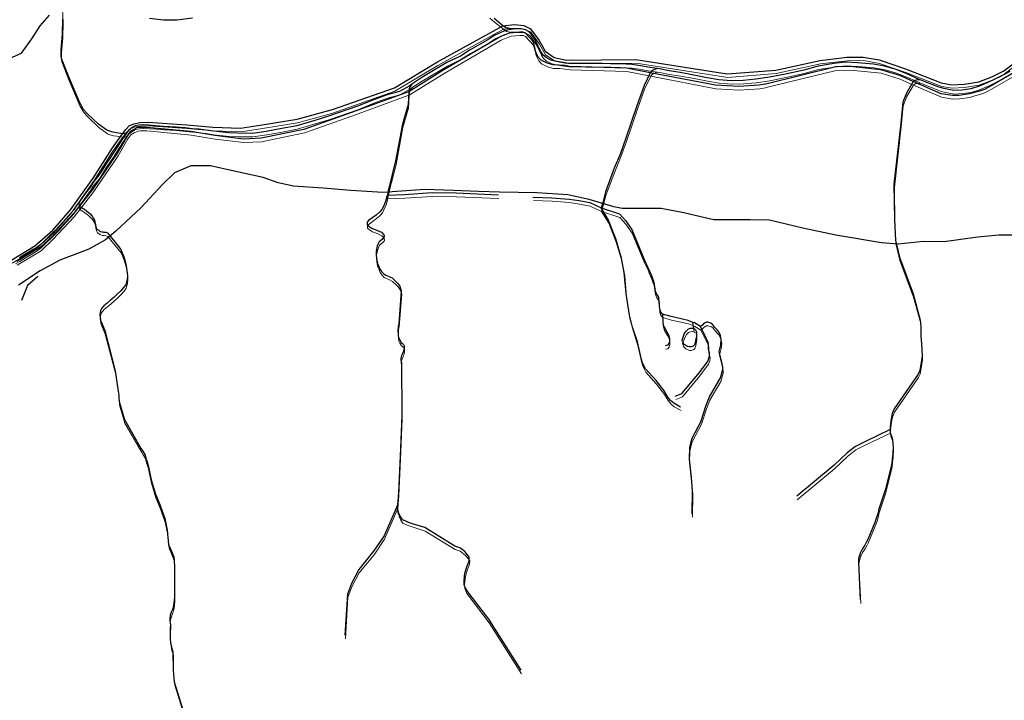
# Model space of a CAD drawing. Units: millimetres. Extents: x 602831 to 628587, y 7012564 to 7026344.
# Drawn here: x 605803 to 606816, y 7019093 to 7019793 of the extents above; entities that cross this region are included whole.
import ezdxf

# ---------------------------------------------------------------- set-up
doc = ezdxf.new("R2010")
doc.units = ezdxf.units.MM
doc.layers.add('CURSO DAGUA', color=4, linetype='Continuous')
doc.layers.add('LAGOA', color=4, linetype='Continuous')
for name, color, linetype, lineweight in [('HID_Massa_Dagua_A', 7, 'Continuous', 0), ('HID_Trecho_Drenagem_L', 5, 'Continuous', 0), ('HID_Trecho_Massa_Dagua_A', 7, 'Continuous', 0)]:
    doc.layers.add(name, color=color, linetype=linetype, lineweight=lineweight)

msp = doc.modelspace()

# ---------------------------------------------------------------- linework, layer by layer
at = {"color": 7}
for points in [[(605786.9121, 7019751.12628), (605804.9175, 7019758.91668), (605815.64571, 7019773.49383), (605824.26348, 7019787.0172), (605833.58467, 7019797.90612)], [(605936.71737, 7019795.00549), (605950.87997, 7019793.04075), (605964.74887, 7019793.04075), (605980.69804, 7019795.11821)], [(606857.95798, 7019571.78428), (606810.43597, 7019571.78428), (606788.27483, 7019569.51167), (606754.0793, 7019564.94334), (606732.68653, 7019565.24422), (606706.92464, 7019562.38573), (606689.44888, 7019563.73975), (606642.59532, 7019571.71338), (606608.60151, 7019578.93679), (606574.44965, 7019587.19817), (606554.49759, 7019587.59185), (606517.17341, 7019587.59185), (606505.09183, 7019590.15304), (606486.17815, 7019594.73181), (606462.87055, 7019599.31052), (606443.5749, 7019599.31052), (606422.75082, 7019599.31052), (606414.23817, 7019601.0148), (606389.04016, 7019608.49567), (606367.07721, 7019613.2562), (606335.19995, 7019615.3156), (606296.7945, 7019615.93373), (606274.88018, 7019616.73114), (606249.45529, 7019617.65629), (606219.84929, 7019618.73357), (606176.67864, 7019615.45586), (606143.81288, 7019617.7992), (606115.28384, 7019619.93594), (606084.8843, 7019622.21277), (606068.92457, 7019625.55203), (606053.57278, 7019631.01634), (606023.58981, 7019637.53642), (605999.41204, 7019642.94188), (605979.08338, 7019642.94188), (605962.24313, 7019635.7346), (605949.57436, 7019623.57493), (605928.17937, 7019600.28463), (605902.04365, 7019575.68495), (605891.35374, 7019566.85871), (605874.13134, 7019557.381), (605844.18094, 7019545.93619), (605824.01013, 7019534.94922), (605801.70001, 7019520.45244)], [(605821.87604, 7019529.19217), (605810.93845, 7019520.06512), (605804.7954, 7019504.65395)]]:
    msp.add_lwpolyline(points, dxfattribs=at)
at = {"layer": 'CURSO DAGUA'}
msp.add_line((606496.5961, 7019475.6951), (606495.6371, 7019482.0741), dxfattribs=at)
for points in [[(605913.72828, 7019677.71772), (605912.5335, 7019676.7797), (605910.8059, 7019676.2667), (605908.8631, 7019676.0651), (605902.6221, 7019677.1251), (605899.2611, 7019677.6401), (605895.2951, 7019678.5851), (605892.8171, 7019679.5671), (605884.1041, 7019686.0531), (605872.6081, 7019696.9351), (605868.7881, 7019701.0841), (605864.9071, 7019707.7601), (605853.3091, 7019735.1571), (605846.0961, 7019753.5081), (605845.7251, 7019756.5491), (605845.5771, 7019759.5961), (605845.5741, 7019762.7951), (605846.9861, 7019778.3041), (605847.3491, 7019794.0851)], [(606310.609, 7019783.511), (606307.2188, 7019784.1704), (606303.5008, 7019784.9136), (606300.167, 7019787.101), (606290.988, 7019794.457)], [(605795.0281, 7019546.516), (605818.6801, 7019560.709), (605837.0241, 7019576.928), (605855.4381, 7019597.824), (605878.7201, 7019630.379), (605898.3811, 7019661.604), (605908.8631, 7019676.065), (605912.0951, 7019680.524), (605915.7651, 7019684.337), (605920.4271, 7019686.385), (605927.0111, 7019687.457), (605934.7431, 7019687.899), (605974.9451, 7019685.181), (606001.7901, 7019682.652), (606030.3641, 7019681.733), (606052.3221, 7019685.169), (606088.3411, 7019690.916), (606124.8091, 7019700.808), (606188.5101, 7019723.269), (606232.6981, 7019749.957), (606300.1671, 7019787.101), (606312.1261, 7019788.259), (606321.7261, 7019787.342), (606328.4531, 7019784.072), (606337.2851, 7019771.789), (606343.5751, 7019760.846), (606352.9911, 7019754.301), (606365.4161, 7019751.869), (606436.8581, 7019752.221), (606530.9751, 7019737.5), (606580.9641, 7019741.591), (606626.4201, 7019751.485), (606654.1021, 7019754.663), (606670.5991, 7019754.853), (606687.2281, 7019752.027), (606714.3551, 7019742.699), (606751.1431, 7019728.244), (606761.9831, 7019726.402), (606774.5041, 7019727.04), (606789.6091, 7019729.58), (606803.0381, 7019734.587), (606815.5151, 7019740.8), (606838.7131, 7019758.254)], [(606821.6866, 7019740.1418), (606811.3385, 7019734.6873), (606800.5264, 7019729.3989), (606790.0978, 7019724.8003), (606781.3561, 7019722.1178), (606772.4611, 7019720.9681), (606763.8728, 7019720.4316), (606753.5975, 7019722.501), (606748.9671, 7019723.9365), (606739.0473, 7019727.8594), (606729.4067, 7019731.6213), (606727.8519, 7019732.228), (606715.1228, 7019737.823), (606703.6697, 7019742.3604), (606692.8575, 7019745.4261), (606681.2787, 7019747.5721), (606664.9951, 7019748.9588), (606652.266, 7019749.4953), (606640.5338, 7019748.269), (606624.5074, 7019745.5865), (606609.5856, 7019741.59), (606590.8754, 7019737.3746), (606574.3889, 7019734.1557), (606560.2358, 7019731.9993), (606547.2, 7019730.9263), (606535.3144, 7019730.4664), (606522.3554, 7019731.5395), (606510.2397, 7019733.6855), (606496.5138, 7019736.4447), (606482.5983, 7019738.9303), (606471.0836, 7019740.6472), (606461.0882, 7019742.6537), (606458.8047, 7019743.00672), (606449.2135, 7019744.4896), (606439.9734, 7019746.1633), (606432.7832, 7019747.1511), (606420.7803, 7019747.8342), (606410.9131, 7019748.005), (606402.0911, 7019748.2615), (606392.6938, 7019748.1761), (606385.1185, 7019748.1764), (606375.7212, 7019748.3471), (606367.4772, 7019748.3898), (606362.2918, 7019749.2508), (606354.0478, 7019750.5316), (606349.4773, 7019751.7697), (606344.5964, 7019754.4239), (606341.5209, 7019756.943), (606339.2998, 7019760.6147), (606336.9077, 7019765.0976), (606334.8451, 7019769.8146), (606331.9405, 7019774.6391), (606329.2494, 7019778.4816), (606326.4729, 7019781.2994), (606323.2693, 7019783.0071), (606319.0405, 7019783.861), (606313.6584, 7019783.9037), (606310.609, 7019783.511), (606306.6959, 7019783.0071), (606301.224, 7019781.6837), (606291.8537, 7019777.3265), (606284.7202, 7019772.5448), (606266.5171, 7019762.3103), (606256.3951, 7019755.9774), (606242.5643, 7019749.1812), (606216.5783, 7019733.8574), (606206.5127, 7019727.0903), (606203.5975, 7019725.1305), (606193.8618, 7019719.6472), (606181.1128, 7019716.0947), (606166.9135, 7019710.9684), (606150.4557, 7019704.3267), (606120.7418, 7019694.0327), (606106.6019, 7019689.7851), (606087.9805, 7019684.3019), (606072.723, 7019681.2802), (606056.7287, 7019678.5), (606042.5116, 7019676.4148), (606027.29, 7019676.4919), (606018.0556, 7019676.8167), (606002.3625, 7019678.5384), (605994.6598, 7019679.7461), (605987.1989, 7019680.6518), (605980.806, 7019681.2272), (605973.3752, 7019682.0423), (605963.8903, 7019682.9482), (605951.1266, 7019683.5233), (605943.0313, 7019684.2781), (605936.008, 7019684.8528), (605930.3292, 7019685.0943), (605925.7076, 7019684.7923), (605921.6902, 7019684.0375), (605918.8508, 7019682.4374), (605915.1958, 7019679.7201), (605913.72828, 7019677.71772), (605912.9518, 7019676.6583), (605909.4477, 7019671.7673), (605902.5853, 7019661.0338), (605899.347, 7019656.0393), (605896.0244, 7019651.1785), (605891.5765, 7019644.5812), (605888.435, 7019639.5392), (605884.5686, 7019633.4404), (605878.322, 7019625.5954), (605875.9, 7019621.5875), (605872.1862, 7019616.4768), (605868.8134, 7019612.0774), (605864.118, 7019605.7067), (605861.193, 7019601.7379), (605858.6364, 7019597.7301), (605855.1329, 7019593.6858), (605850.827, 7019589.0324), (605847.0264, 7019584.8515), (605843.2049, 7019580.5208), (605840.1304, 7019577.3609), (605836.5781, 7019573.8103), (605828.1713, 7019565.6448), (605824.7266, 7019562.1749), (605820.6899, 7019559.1891), (605816.7534, 7019556.8682), (605808.3197, 7019551.7114), (605802.7169, 7019548.365)], [(606829.6171, 7019741.035), (606802.4031, 7019725.339), (606798.5671, 7019723.396), (606795.4741, 7019721.672), (606790.5051, 7019719.971), (606785.2531, 7019718.502), (606780.0601, 7019717.088), (606769.4601, 7019715.459), (606762.7481, 7019715.372), (606751.0541, 7019717.226), (606722.2781, 7019729.753), (606708.4031, 7019735.793), (606689.0281, 7019741.895), (606657.2181, 7019745.196), (606642.5381, 7019744.755), (606570.7081, 7019727.118), (606569.8521, 7019726.901), (606563.8681, 7019725.952), (606542.8051, 7019724.454), (606518.7631, 7019725.838), (606451.7701, 7019738.846), (606427.3011, 7019743.597), (606368.7971, 7019745.357), (606363.8031, 7019746.216), (606357.7791, 7019746.634), (606351.6961, 7019746.881), (606345.7461, 7019748.605), (606339.5271, 7019751.584), (606336.5521, 7019754.75), (606334.2211, 7019759.329), (606333.5071, 7019761.329), (606333.1881, 7019763.096), (606331.1241, 7019770.857), (606323.0371, 7019779.67), (606320.4861, 7019780.556), (606317.0701, 7019780.599), (606308.3521, 7019780.026), (606298.0521, 7019775.885), (606239.3771, 7019741.61), (606203.2321, 7019719.288), (606203.0555, 7019719.1788), (606144.3731, 7019697.885), (606095.4771, 7019680.566), (606051.2941, 7019671.386), (606033.2181, 7019670.596), (606003.8491, 7019674.165), (605979.0241, 7019678.243), (605933.4521, 7019682.512), (605932.3201, 7019682.522), (605929.5791, 7019682.602), (605926.8401, 7019682.608), (605924.4001, 7019682.294), (605920.3161, 7019680.515), (605917.1141, 7019678.539), (605913.7811, 7019674.368), (605904.0111, 7019657.004), (605877.7991, 7019618.755), (605858.6341, 7019594.189), (605836.7381, 7019570.762), (605824.5981, 7019559.294), (605800.1561, 7019544.534)], [(606458.8047, 7019743.00672), (606454.7473, 7019741.5675), (606453.1327, 7019740.4595), (606451.7701, 7019738.8461), (606445.4781, 7019725.6461), (606438.0601, 7019704.8881), (606426.7741, 7019671.6321), (606421.0091, 7019655.8011), (606414.7201, 7019640.5071), (606405.6671, 7019616.2351), (606402.8801, 7019605.4031), (606401.3061, 7019599.6801)], [(606729.4067, 7019731.6213), (606726.5905, 7019731.3483), (606723.9291, 7019730.8103), (606722.2781, 7019729.7531), (606715.2461, 7019717.8001), (606711.5951, 7019708.4811), (606709.5551, 7019686.7721), (606702.4071, 7019624.3071), (606703.0071, 7019587.7221), (606704.0851, 7019566.2731), (606705.8251, 7019559.5431), (606708.1651, 7019549.1571), (606722.0481, 7019511.4401), (606729.5331, 7019484.3371), (606730.1021, 7019478.0931), (606730.0341, 7019468.0311), (606730.7621, 7019460.4311), (606731.4781, 7019447.1821), (606728.9991, 7019432.5621), (606727.2681, 7019428.8181), (606702.5551, 7019393.2931), (606700.6081, 7019388.1981), (606699.6011, 7019382.9741), (606698.5581, 7019374.9251), (606698.6071, 7019371.8351)], [(606206.5127, 7019727.0903), (606204.7842, 7019724.6413), (606203.7159, 7019722.4064), (606203.232, 7019719.288), (606202.514, 7019705.979), (606196.908, 7019685.91), (606189.7711, 7019648.082), (606182.815, 7019620.162), (606182.576, 7019619.2549), (606182.215, 7019617.724), (606181.671, 7019615.171), (606181.144, 7019612.66205), (606180.885, 7019611.427), (606179.5139, 7019606.439), (606177.344, 7019601.2339), (606175.713, 7019598.24), (606173.061, 7019595.372), (606169.782, 7019592.399), (606166.28, 7019589.884), (606161.975, 7019586.696), (606160.417, 7019584.952), (606160.498, 7019582.392), (606162.638, 7019580.659), (606165.4019, 7019578.804), (606171.176, 7019576.627), (606175.248, 7019574.8119), (606177.488, 7019572.054), (606177.865, 7019570.343), (606177.454, 7019569.324), (606175.837, 7019567.411), (606172.791, 7019564.89), (606170.9189, 7019560.761), (606169.768, 7019555.1449), (606169.723, 7019551.619), (606170.13, 7019547.746), (606171.2, 7019542.443), (606172.358, 7019539.5281), (606173.405, 7019536.842), (606175.138, 7019534.4311), (606177.4939, 7019531.842), (606179.811, 7019530.675), (606183.092, 7019529.269), (606186.088, 7019527.7519), (606189.63, 7019524.523), (606192.046, 7019522.16), (606193.944, 7019519.293), (606195.588, 7019514.5869), (606193.001, 7019480.905), (606192.483, 7019478.179), (606192.3141, 7019476.505), (606192.189, 7019474.791), (606192.202, 7019472.495), (606192.287, 7019470.702), (606192.464, 7019468.5769), (606192.811, 7019466.289), (606193.695, 7019464.265), (606195.516, 7019461.47), (606196.753, 7019460.372), (606197.819, 7019459.438), (606198.526, 7019457.827), (606198.615, 7019455.867), (606198.256, 7019453.437), (606197.279, 7019450.7), (606195.922, 7019448.078), (606195.199, 7019445.18), (606195.027, 7019443.673), (606195.854, 7019440.52), (606196.027, 7019386.399), (606194.647, 7019352.422), (606192.809, 7019307.188), (606191.62105, 7019294.22205)], [(606295.4781, 7019612.9381), (606252.0321, 7019614.8101), (606227.2981, 7019615.2091), (606199.0011, 7019613.3571), (606181.144, 7019612.66205)], [(606331.0581, 7019610.9521), (606350.3981, 7019610.1781), (606368.4051, 7019608.8031), (606378.6351, 7019607.3491), (606389.4751, 7019605.1801), (606401.3061, 7019599.6801)], [(605864.118, 7019605.7067), (605863.9914, 7019605.2149), (605863.9451, 7019604.2886), (605864.2231, 7019602.9918), (605864.5093, 7019601.7201), (605868.193, 7019599.304), (605869.8031, 7019598.3409), (605871.888, 7019596.68), (605873.886, 7019595.183), (605875.5119, 7019593.553), (605877.694, 7019591.393), (605879.134, 7019588.797), (605879.923, 7019587.23), (605880.512, 7019585.324), (605880.874, 7019582.41), (605881.51, 7019580.296), (605881.827, 7019579.26), (605882.528, 7019577.899), (605884.476, 7019576.736), (605885.2, 7019576.169), (605886.175, 7019575.524), (605887.771, 7019575.145), (605888.481, 7019575.1211), (605889.364, 7019574.8909), (605891.581, 7019574.695), (605893.223, 7019574.108), (605900.919, 7019564.859), (605907.036, 7019557.032), (605910.265, 7019549.512), (605911.499, 7019545.117), (605912.745, 7019540.179), (605913.906, 7019530.1451), (605913.512, 7019525.711), (605912.0881, 7019520.708), (605909.987, 7019517.7769), (605907.104, 7019514.451), (605903.104, 7019510.6389), (605900.043, 7019507.726), (605896.605, 7019504.888), (605892.884, 7019501.667), (605889.482, 7019499.038), (605887.331, 7019496.482), (605886.213, 7019494.367), (605885.689, 7019491.85), (605885.456, 7019489.423), (605885.786, 7019487.844), (605886.244, 7019484.432), (605890.64, 7019473.558), (605901.366, 7019432.153), (605904.46, 7019411.186), (605904.932, 7019407.19), (605905.195, 7019404.942), (605905.463, 7019400.773), (605906.345, 7019397.079), (605907.622, 7019392.601), (605910.8389, 7019382.1169), (605928.182, 7019351.976), (605929.66, 7019349.548), (605932.052, 7019345.598), (605933.197, 7019341.3669), (605934.416, 7019337.5561), (605935.433, 7019333.489), (605936.271, 7019329.919), (605938.258, 7019320.2399), (605942.667, 7019305.317), (605947.224, 7019294.6559), (605952.415, 7019280.253), (605954.746, 7019268.411), (605956.276, 7019253.46), (605958.8, 7019247.4681), (605961.633, 7019240.773), (605962.23, 7019231.603), (605962.15, 7019202.043), (605962.1829, 7019198.955), (605961.761, 7019193.976), (605961.266, 7019190.249), (605960.177, 7019186.925), (605959.039, 7019183.933), (605957.985, 7019180.902), (605957.439, 7019177.549), (605957.623, 7019175.132), (605957.966, 7019173.011), (605958.025, 7019170.591), (605957.926, 7019167.75), (605957.745, 7019164.8649), (605957.68, 7019160.647), (605957.818, 7019156.684), (605958.295, 7019152.479), (605959.192, 7019148.159), (605960.728, 7019143.353), (605960.779, 7019123.9), (605962.056, 7019112.533), (605971.378, 7019082.616)], [(606401.3061, 7019599.6801), (606420.0601, 7019593.6411), (606426.1571, 7019586.6731), (606432.7551, 7019577.4011), (606445.4451, 7019546.7591), (606449.4061, 7019538.4931), (606450.1731, 7019536.2741), (606452.9241, 7019530.2311), (606453.9441, 7019527.0381), (606455.0611, 7019524.5501), (606455.8181, 7019521.4481), (606455.9561, 7019518.4421), (606456.7891, 7019514.3681), (606458.2481, 7019510.9921), (606460.0641, 7019507.8771), (606460.2141, 7019505.7541), (606460.7801, 7019501.5941), (606461.0101, 7019498.7641), (606461.2381, 7019495.8461), (606462.2611, 7019492.8291), (606462.2951, 7019492.7581)], [(606482.9931, 7019394.8801), (606476.0711, 7019398.9391), (606472.6931, 7019401.6891), (606469.8551, 7019405.2551), (606466.1091, 7019411.5401), (606457.7401, 7019422.1491), (606446.8911, 7019434.4361), (606443.9011, 7019440.0351), (606442.8031, 7019443.9611), (606438.6161, 7019461.9611), (606433.6011, 7019477.2061), (606430.2251, 7019489.4931), (606426.9721, 7019511.8871), (606425.0351, 7019533.4701), (606422.3031, 7019548.0821), (606416.2831, 7019568.1261), (606408.5791, 7019587.8371), (606401.3061, 7019599.6801)], [(606503.4191, 7019477.6441), (606497.1931, 7019481.4331), (606495.6371, 7019482.0741), (606490.7771, 7019484.0761), (606473.2441, 7019488.0081), (606464.2631, 7019490.5061), (606462.2951, 7019492.7581)], [(606464.2631, 7019490.5061), (606464.7231, 7019481.9891), (606465.1351, 7019479.6601), (606465.9301, 7019477.3551), (606468.9251, 7019472.2271), (606470.8211, 7019468.5851), (606470.9881, 7019467.8181), (606471.2991, 7019466.8131), (606471.4601, 7019465.6051), (606471.5641, 7019464.4861), (606471.4271, 7019462.9871), (606471.2361, 7019461.7831), (606470.9211, 7019460.1981), (606469.4001, 7019458.5401), (606466.9801, 7019457.9531)], [(606477.4571, 7019406.2001), (606484.3181, 7019408.9971), (606502.4781, 7019430.5691), (606511.1611, 7019442.5231), (606511.7721, 7019444.3391), (606512.4431, 7019446.2141), (606512.7491, 7019447.1811), (606512.8301, 7019448.8861), (606512.5551, 7019450.4491), (606511.9941, 7019452.6341), (606511.6391, 7019454.8451), (606511.4991, 7019460.0831), (606511.2241, 7019461.5871), (606510.0541, 7019464.4851), (606509.1311, 7019465.9391), (606503.4191, 7019477.6441)], [(606504.0751, 7019380.8611), (606509.1351, 7019396.7891), (606512.6021, 7019405.4921), (606523.9801, 7019424.9641), (606526.4731, 7019433.5021), (606526.2431, 7019436.3331), (606525.2411, 7019440.9401), (606522.4651, 7019452.0191), (606524.3181, 7019458.8871), (606524.8251, 7019464.0051), (606524.0861, 7019468.5201), (606522.3681, 7019472.4301), (606520.5371, 7019474.3081), (606518.1831, 7019476.8121), (606516.0971, 7019479.5771), (606514.1721, 7019481.1031), (606510.9171, 7019482.2041), (606509.6801, 7019482.2201), (606509.5901, 7019482.0441), (606508.7941, 7019481.9661), (606507.4591, 7019481.1871), (606506.2981, 7019480.2301), (606505.3141, 7019479.2711), (606503.4191, 7019477.6441)], [(606504.0751, 7019380.8611), (606494.5851, 7019362.7571), (606492.0811, 7019353.4231), (606491.6641, 7019341.3241), (606493.7231, 7019322.3901), (606494.9661, 7019308.8571), (606494.6681, 7019285.1821)], [(606698.6071, 7019371.8351), (606673.0551, 7019359.6341), (606662.7411, 7019354.4621), (606654.3531, 7019347.8531), (606640.9391, 7019335.1221), (606602.5461, 7019303.2681)], [(606698.6071, 7019371.8351), (606698.6571, 7019368.7461), (606700.3631, 7019364.0751), (606700.8031, 7019361.5991), (606701.2221, 7019357.4741), (606701.4651, 7019353.4111), (606701.1551, 7019347.5311), (606700.6661, 7019341.4171), (606700.2011, 7019337.1861), (606699.9451, 7019335.5421), (606693.4391, 7019309.4971), (606686.4121, 7019288.8731), (606686.2611, 7019286.2271), (606684.6101, 7019281.3051), (606682.6041, 7019276.2111), (606675.6161, 7019258.6461), (606674.3531, 7019256.4841), (606672.3071, 7019252.8621), (606669.7851, 7019248.8331), (606667.9761, 7019245.3251), (606666.8781, 7019242.2791), (606666.0731, 7019239.0531), (606666.0281, 7019235.5231), (606667.7711, 7019196.5631)], [(606318.9511, 7019124.3791), (606285.6201, 7019176.7231), (606265.1211, 7019203.6261), (606262.6001, 7019206.9031), (606260.4431, 7019211.8831), (606260.3301, 7019216.4961), (606261.1101, 7019224.1721), (606263.0701, 7019230.6381), (606265.3691, 7019236.9291), (606265.5851, 7019240.5131), (606263.7391, 7019243.0981), (606261.0481, 7019246.3771), (606255.8011, 7019250.2011), (606250.5281, 7019251.9751), (606219.8521, 7019270.9791), (606207.2621, 7019274.8951), (606202.3311, 7019276.6651), (606199.4431, 7019277.8971), (606196.7261, 7019279.1271), (606194.7171, 7019282.3981), (606193.2171, 7019285.3201), (606191.5721, 7019290.2941), (606191.62105, 7019294.22205), (606177.9491, 7019262.6761), (606167.1471, 7019246.6591), (606151.7681, 7019227.9241), (606144.2691, 7019213.6331), (606140.3451, 7019202.5771), (606137.6661, 7019160.2111)]]:
    msp.add_lwpolyline(points, dxfattribs=at)
at = {"layer": 'HID_Massa_Dagua_A'}
msp.add_lwpolyline([(606496.46448, 7019454.01075), (606494.07048, 7019453.21675), (606492.01148, 7019453.24275), (606490.60648, 7019453.78975), (606488.38448, 7019454.93575), (606487.18948, 7019455.77475), (606486.57948, 7019456.45875), (606485.94748, 7019457.64375), (606485.60248, 7019458.29575), (606485.43048, 7019458.65075), (606484.89148, 7019460.24575), (606487.48048, 7019467.21575), (606489.06848, 7019469.54975), (606491.03548, 7019471.49575), (606491.65748, 7019471.81175), (606493.45848, 7019472.37775), (606495.13848, 7019472.56275), (606496.37148, 7019472.37075), (606497.01548, 7019472.08275), (606497.65848, 7019471.79575), (606498.85248, 7019470.80975), (606499.48148, 7019469.35975), (606499.81748, 7019467.97275), (606499.77148, 7019464.32475), (606498.83048, 7019459.65875), (606498.21148, 7019457.25375), (606497.53948, 7019455.32075)], close=True, dxfattribs=at)
at = {"layer": 'HID_Trecho_Drenagem_L'}
msp.add_line((606497.01548, 7019472.08275), (606496.05648, 7019478.46175), dxfattribs=at)
for points in [[(605914.14766, 7019674.10536), (605912.95288, 7019673.16735), (605911.22528, 7019672.65435), (605909.28248, 7019672.45275), (605903.04148, 7019673.51275), (605899.68048, 7019674.02775), (605895.71448, 7019674.97275), (605893.23648, 7019675.95475), (605884.52348, 7019682.44075), (605873.02748, 7019693.32275), (605869.20748, 7019697.47175), (605865.32648, 7019704.14775), (605853.72848, 7019731.54475), (605846.51548, 7019749.89575), (605846.14448, 7019752.93675), (605845.99648, 7019755.98375), (605845.99348, 7019759.18275), (605847.40548, 7019774.69175), (605847.76848, 7019790.47275), (605847.09948, 7019803.73775)], [(606311.02838, 7019779.89865), (606307.63818, 7019780.55805), (606303.92018, 7019781.30125), (606300.58638, 7019783.48865), (606291.40738, 7019790.84465), (606286.79138, 7019795.06755)], [(606822.10598, 7019736.52945), (606811.75788, 7019731.07495), (606800.94578, 7019725.78655), (606790.51718, 7019721.18795), (606781.77548, 7019718.50545), (606772.88048, 7019717.35575), (606764.29218, 7019716.81925), (606754.01688, 7019718.88865), (606749.38648, 7019720.32415), (606739.46668, 7019724.24705), (606729.82608, 7019728.00895), (606728.27128, 7019728.61565), (606715.54218, 7019734.21065), (606704.08908, 7019738.74805), (606693.27688, 7019741.81375), (606681.69808, 7019743.95975), (606665.41448, 7019745.34645), (606652.68538, 7019745.88295), (606640.95318, 7019744.65665), (606624.92678, 7019741.97415), (606610.00498, 7019737.97765), (606591.29478, 7019733.76225), (606574.80828, 7019730.54335), (606560.65518, 7019728.38695), (606547.61938, 7019727.31395), (606535.73378, 7019726.85405), (606522.77478, 7019727.92715), (606510.65908, 7019730.07315), (606496.93318, 7019732.83235), (606483.01768, 7019735.31795), (606471.50298, 7019737.03485), (606461.50758, 7019739.04135), (606459.22408, 7019739.39437), (606449.63288, 7019740.87725), (606440.39278, 7019742.55095), (606433.20258, 7019743.53875), (606421.19968, 7019744.22185), (606411.33248, 7019744.39265), (606402.51048, 7019744.64915), (606393.11318, 7019744.56375), (606385.53788, 7019744.56405), (606376.14058, 7019744.73475), (606367.89658, 7019744.77745), (606362.71118, 7019745.63845), (606354.46718, 7019746.91925), (606349.89668, 7019748.15735), (606345.01578, 7019750.81155), (606341.94028, 7019753.33065), (606339.71918, 7019757.00235), (606337.32708, 7019761.48525), (606335.26448, 7019766.20225), (606332.35988, 7019771.02675), (606329.66878, 7019774.86925), (606326.89228, 7019777.68705), (606323.68868, 7019779.39475), (606319.45988, 7019780.24865), (606314.07778, 7019780.29135), (606311.02838, 7019779.89865), (606307.11528, 7019779.39475), (606301.64338, 7019778.07135), (606292.27308, 7019773.71415), (606285.13958, 7019768.93245), (606266.93648, 7019758.69795), (606256.81448, 7019752.36505), (606242.98368, 7019745.56885), (606216.99768, 7019730.24505), (606206.93208, 7019723.47795), (606204.01688, 7019721.51815), (606194.28118, 7019716.03485), (606181.53218, 7019712.48235), (606167.33288, 7019707.35605), (606150.87508, 7019700.71435), (606121.16118, 7019690.42035), (606107.02128, 7019686.17275), (606088.39988, 7019680.68955), (606073.14238, 7019677.66785), (606057.14808, 7019674.88765), (606042.93098, 7019672.80245), (606027.70938, 7019672.87955), (606018.47498, 7019673.20435), (606002.78188, 7019674.92605), (605995.07918, 7019676.13375), (605987.61828, 7019677.03945), (605981.22538, 7019677.61485), (605973.79458, 7019678.42995), (605964.30968, 7019679.33585), (605951.54598, 7019679.91095), (605943.45068, 7019680.66575), (605936.42738, 7019681.24045), (605930.74858, 7019681.48195), (605926.12698, 7019681.17995), (605922.10958, 7019680.42515), (605919.27018, 7019678.82505), (605915.61518, 7019676.10775), (605914.14766, 7019674.10536), (605913.37118, 7019673.04595), (605909.86708, 7019668.15495), (605903.00468, 7019657.42145), (605899.76638, 7019652.42695), (605896.44378, 7019647.56615), (605891.99588, 7019640.96885), (605888.85438, 7019635.92685), (605884.98798, 7019629.82805), (605878.74138, 7019621.98305), (605876.31938, 7019617.97515), (605872.60558, 7019612.86445), (605869.23278, 7019608.46505), (605864.53738, 7019602.09435), (605861.61238, 7019598.12555), (605859.05578, 7019594.11775), (605855.55228, 7019590.07345), (605851.24638, 7019585.42005), (605847.44578, 7019581.23915), (605843.62428, 7019576.90845), (605840.54978, 7019573.74855), (605836.99748, 7019570.19795), (605828.59068, 7019562.03245), (605825.14598, 7019558.56255), (605821.10928, 7019555.57675), (605817.17278, 7019553.25585), (605808.73908, 7019548.09905), (605803.13628, 7019544.75265), (605798.76328, 7019542.19155)], [(606459.22408, 7019739.39437), (606455.16668, 7019737.95515), (606453.55208, 7019736.84715), (606452.18948, 7019735.23375), (606445.89748, 7019722.03375), (606438.47948, 7019701.27575), (606427.19348, 7019668.01975), (606421.42848, 7019652.18875), (606415.13948, 7019636.89475), (606406.08648, 7019612.62275), (606403.29948, 7019601.79075), (606401.72548, 7019596.06775)], [(606206.93208, 7019723.47795), (606205.20358, 7019721.02895), (606204.13528, 7019718.79405), (606203.65138, 7019715.67565), (606202.93338, 7019702.36665), (606197.32738, 7019682.29765), (606190.19048, 7019644.46965), (606183.23438, 7019616.54965), (606182.99538, 7019615.64255), (606182.63438, 7019614.11165), (606182.09038, 7019611.55865), (606181.56338, 7019609.0497), (606181.30438, 7019607.81465), (606179.93328, 7019602.82665), (606177.76338, 7019597.62155), (606176.13238, 7019594.62765), (606173.48038, 7019591.75965), (606170.20138, 7019588.78665), (606166.69938, 7019586.27165), (606162.39438, 7019583.08365), (606160.83638, 7019581.33965), (606160.91738, 7019578.77965), (606163.05738, 7019577.04665), (606165.82128, 7019575.19165), (606171.59538, 7019573.01465), (606175.66738, 7019571.19955), (606177.90738, 7019568.44165), (606178.28438, 7019566.73065), (606177.87338, 7019565.71165), (606176.25638, 7019563.79865), (606173.21038, 7019561.27765), (606171.33828, 7019557.14865), (606170.18738, 7019551.53255), (606170.14238, 7019548.00665), (606170.54938, 7019544.13365), (606171.61938, 7019538.83065), (606172.77738, 7019535.91575), (606173.82438, 7019533.22965), (606175.55738, 7019530.81875), (606177.91328, 7019528.22965), (606180.23038, 7019527.06265), (606183.51138, 7019525.65665), (606186.50738, 7019524.13955), (606190.04938, 7019520.91065), (606192.46538, 7019518.54765), (606194.36338, 7019515.68065), (606196.00738, 7019510.97455), (606193.42038, 7019477.29265), (606192.90238, 7019474.56665), (606192.73348, 7019472.89265), (606192.60838, 7019471.17865), (606192.62138, 7019468.88265), (606192.70638, 7019467.08965), (606192.88338, 7019464.96455), (606193.23038, 7019462.67665), (606194.11438, 7019460.65265), (606195.93538, 7019457.85765), (606197.17238, 7019456.75965), (606198.23838, 7019455.82565), (606198.94538, 7019454.21465), (606199.03438, 7019452.25465), (606198.67538, 7019449.82465), (606197.69838, 7019447.08765), (606196.34138, 7019444.46565), (606195.61838, 7019441.56765), (606195.44638, 7019440.06065), (606196.27338, 7019436.90765), (606196.44638, 7019382.78665), (606195.06638, 7019348.80965), (606193.22838, 7019303.57565), (606192.04043, 7019290.6097)], [(606729.82608, 7019728.00895), (606727.00988, 7019727.73595), (606724.34848, 7019727.19795), (606722.69748, 7019726.14075), (606715.66548, 7019714.18775), (606712.01448, 7019704.86875), (606709.97448, 7019683.15975), (606702.82648, 7019620.69475), (606703.42648, 7019584.10975), (606704.50448, 7019562.66075), (606706.24448, 7019555.93075), (606708.58448, 7019545.54475), (606722.46748, 7019507.82775), (606729.95248, 7019480.72475), (606730.52148, 7019474.48075), (606730.45348, 7019464.41875), (606731.18148, 7019456.81875), (606731.89748, 7019443.56975), (606729.41848, 7019428.94975), (606727.68748, 7019425.20575), (606702.97448, 7019389.68075), (606701.02748, 7019384.58575), (606700.02048, 7019379.36175), (606698.97748, 7019371.31275), (606699.02648, 7019368.22275)], [(606295.89748, 7019609.32575), (606252.45148, 7019611.19775), (606227.71748, 7019611.59675), (606199.42048, 7019609.74475), (606181.56338, 7019609.0497)], [(605864.53738, 7019602.09435), (605864.41078, 7019601.60255), (605864.36448, 7019600.67625), (605864.64248, 7019599.37945), (605864.92868, 7019598.10775), (605868.61238, 7019595.69165), (605870.22248, 7019594.72855), (605872.30738, 7019593.06765), (605874.30538, 7019591.57065), (605875.93128, 7019589.94065), (605878.11338, 7019587.78065), (605879.55338, 7019585.18465), (605880.34238, 7019583.61765), (605880.93138, 7019581.71165), (605881.29338, 7019578.79765), (605881.92938, 7019576.68365), (605882.24638, 7019575.64765), (605882.94738, 7019574.28665), (605884.89538, 7019573.12365), (605885.61938, 7019572.55665), (605886.59438, 7019571.91165), (605888.19038, 7019571.53265), (605888.90038, 7019571.50875), (605889.78338, 7019571.27855), (605892.00038, 7019571.08265), (605893.64238, 7019570.49565), (605901.33838, 7019561.24665), (605907.45538, 7019553.41965), (605910.68438, 7019545.89965), (605911.91838, 7019541.50465), (605913.16438, 7019536.56665), (605914.32538, 7019526.53275), (605913.93138, 7019522.09865), (605912.50748, 7019517.09565), (605910.40638, 7019514.16455), (605907.52338, 7019510.83865), (605903.52338, 7019507.02655), (605900.46238, 7019504.11365), (605897.02438, 7019501.27565), (605893.30338, 7019498.05465), (605889.90138, 7019495.42565), (605887.75038, 7019492.86965), (605886.63238, 7019490.75465), (605886.10838, 7019488.23765), (605885.87538, 7019485.81065), (605886.20538, 7019484.23165), (605886.66338, 7019480.81965), (605891.05938, 7019469.94565), (605901.78538, 7019428.54065), (605904.87938, 7019407.57365), (605905.35138, 7019403.57765), (605905.61438, 7019401.32965), (605905.88238, 7019397.16065), (605906.76438, 7019393.46665), (605908.04138, 7019388.98865), (605911.25828, 7019378.50455), (605928.60138, 7019348.36365), (605930.07938, 7019345.93565), (605932.47138, 7019341.98565), (605933.61638, 7019337.75455), (605934.83538, 7019333.94375), (605935.85238, 7019329.87665), (605936.69038, 7019326.30665), (605938.67738, 7019316.62755), (605943.08638, 7019301.70465), (605947.64338, 7019291.04355), (605952.83438, 7019276.64065), (605955.16538, 7019264.79865), (605956.69538, 7019249.84765), (605959.21938, 7019243.85575), (605962.05238, 7019237.16065), (605962.64938, 7019227.99065), (605962.56938, 7019198.43065), (605962.60228, 7019195.34265), (605962.18038, 7019190.36365), (605961.68538, 7019186.63665), (605960.59638, 7019183.31265), (605959.45838, 7019180.32065), (605958.40438, 7019177.28965), (605957.85838, 7019173.93665), (605958.04238, 7019171.51965), (605958.38538, 7019169.39865), (605958.44438, 7019166.97865), (605958.34538, 7019164.13765), (605958.16438, 7019161.25255), (605958.09938, 7019157.03465), (605958.23738, 7019153.07165), (605958.71438, 7019148.86665), (605959.61138, 7019144.54665), (605961.14738, 7019139.74065), (605961.19838, 7019120.28765), (605962.47538, 7019108.92065), (605971.79738, 7019079.00365)], [(606331.47748, 7019607.33975), (606350.81748, 7019606.56575), (606368.82448, 7019605.19075), (606379.05448, 7019603.73675), (606389.89448, 7019601.56775), (606401.72548, 7019596.06775)], [(606401.72548, 7019596.06775), (606420.47948, 7019590.02875), (606426.57648, 7019583.06075), (606433.17448, 7019573.78875), (606445.86448, 7019543.14675), (606449.82548, 7019534.88075), (606450.59248, 7019532.66175), (606453.34348, 7019526.61875), (606454.36348, 7019523.42575), (606455.48048, 7019520.93775), (606456.23748, 7019517.83575), (606456.37548, 7019514.82975), (606457.20848, 7019510.75575), (606458.66748, 7019507.37975), (606460.48348, 7019504.26475), (606460.63348, 7019502.14175), (606461.19948, 7019497.98175), (606461.42948, 7019495.15175), (606461.65748, 7019492.23375), (606462.68048, 7019489.21675), (606462.71448, 7019489.14575)], [(606483.41248, 7019391.26775), (606476.49048, 7019395.32675), (606473.11248, 7019398.07675), (606470.27448, 7019401.64275), (606466.52848, 7019407.92775), (606458.15948, 7019418.53675), (606447.31048, 7019430.82375), (606444.32048, 7019436.42275), (606443.22248, 7019440.34875), (606439.03548, 7019458.34875), (606434.02048, 7019473.59375), (606430.64448, 7019485.88075), (606427.39148, 7019508.27475), (606425.45448, 7019529.85775), (606422.72248, 7019544.46975), (606416.70248, 7019564.51375), (606408.99848, 7019584.22475), (606401.72548, 7019596.06775)], [(606503.83848, 7019474.03175), (606497.61248, 7019477.82075), (606496.05648, 7019478.46175), (606491.19648, 7019480.46375), (606473.66348, 7019484.39575), (606464.68248, 7019486.89375), (606462.71448, 7019489.14575)], [(606464.68248, 7019486.89375), (606465.14248, 7019478.37675), (606465.55448, 7019476.04775), (606466.34948, 7019473.74275), (606469.34448, 7019468.61475), (606471.24048, 7019464.97275), (606471.40748, 7019464.20575), (606471.71848, 7019463.20075), (606471.87948, 7019461.99275), (606471.98348, 7019460.87375), (606471.84648, 7019459.37475), (606471.65548, 7019458.17075), (606471.34048, 7019456.58575), (606469.81948, 7019454.92775), (606467.39948, 7019454.34075)], [(606504.49448, 7019377.24875), (606509.55448, 7019393.17675), (606513.02148, 7019401.87975), (606524.39948, 7019421.35175), (606526.89248, 7019429.88975), (606526.66248, 7019432.72075), (606525.66048, 7019437.32775), (606522.88448, 7019448.40675), (606524.73748, 7019455.27475), (606525.24448, 7019460.39275), (606524.50548, 7019464.90775), (606522.78748, 7019468.81775), (606520.95648, 7019470.69575), (606518.60248, 7019473.19975), (606516.51648, 7019475.96475), (606514.59148, 7019477.49075), (606511.33648, 7019478.59175), (606510.09948, 7019478.60775), (606510.00948, 7019478.43175), (606509.21348, 7019478.35375), (606507.87848, 7019477.57475), (606506.71748, 7019476.61775), (606505.73348, 7019475.65875), (606503.83848, 7019474.03175)], [(606477.87648, 7019402.58775), (606484.73748, 7019405.38475), (606502.89748, 7019426.95675), (606511.58048, 7019438.91075), (606512.19148, 7019440.72675), (606512.86248, 7019442.60175), (606513.16848, 7019443.56875), (606513.24948, 7019445.27375), (606512.97448, 7019446.83675), (606512.41348, 7019449.02175), (606512.05848, 7019451.23275), (606511.91848, 7019456.47075), (606511.64348, 7019457.97475), (606510.47348, 7019460.87275), (606509.55048, 7019462.32675), (606503.83848, 7019474.03175)], [(606504.49448, 7019377.24875), (606495.00448, 7019359.14475), (606492.50048, 7019349.81075), (606492.08348, 7019337.71175), (606494.14248, 7019318.77775), (606495.38548, 7019305.24475), (606495.08748, 7019281.56975)], [(606699.02648, 7019368.22275), (606673.47448, 7019356.02175), (606663.16048, 7019350.84975), (606654.77248, 7019344.24075), (606641.35848, 7019331.50975), (606602.96548, 7019299.65575)], [(606699.02648, 7019368.22275), (606699.07648, 7019365.13375), (606700.78248, 7019360.46275), (606701.22248, 7019357.98675), (606701.64148, 7019353.86175), (606701.88448, 7019349.79875), (606701.57448, 7019343.91875), (606701.08548, 7019337.80475), (606700.62048, 7019333.57375), (606700.36448, 7019331.92975), (606693.85848, 7019305.88475), (606686.83148, 7019285.26075), (606686.68048, 7019282.61475), (606685.02948, 7019277.69275), (606683.02348, 7019272.59875), (606676.03548, 7019255.03375), (606674.77248, 7019252.87175), (606672.72648, 7019249.24975), (606670.20448, 7019245.22075), (606668.39548, 7019241.71275), (606667.29748, 7019238.66675), (606666.49248, 7019235.44075), (606666.44748, 7019231.91075), (606668.19048, 7019192.95075)], [(606319.37048, 7019120.76675), (606286.03948, 7019173.11075), (606265.54048, 7019200.01375), (606263.01948, 7019203.29075), (606260.86248, 7019208.27075), (606260.74948, 7019212.88375), (606261.52948, 7019220.55975), (606263.48948, 7019227.02575), (606265.78848, 7019233.31675), (606266.00448, 7019236.90075), (606264.15848, 7019239.48575), (606261.46748, 7019242.76475), (606256.22048, 7019246.58875), (606250.94748, 7019248.36275), (606220.27148, 7019267.36675), (606207.68148, 7019271.28275), (606202.75048, 7019273.05275), (606199.86248, 7019274.28475), (606197.14548, 7019275.51475), (606195.13648, 7019278.78575), (606193.63648, 7019281.70775), (606191.99148, 7019286.68175), (606192.04043, 7019290.6097), (606178.36848, 7019259.06375), (606167.56648, 7019243.04675), (606152.18748, 7019224.31175), (606144.68848, 7019210.02075), (606140.76448, 7019198.96475), (606138.08548, 7019156.59875)]]:
    msp.add_lwpolyline(points, dxfattribs=at)
at = {"layer": 'HID_Trecho_Massa_Dagua_A'}
for points in [[(605795.44748, 7019542.90365), (605819.09948, 7019557.09665), (605837.44348, 7019573.31565), (605855.85748, 7019594.21165), (605879.13948, 7019626.76665), (605898.80048, 7019657.99165), (605909.28248, 7019672.45265), (605912.51448, 7019676.91165), (605916.18448, 7019680.72465), (605920.84648, 7019682.77265), (605927.43048, 7019683.84465), (605935.16248, 7019684.28665), (605975.36448, 7019681.56865), (606002.20948, 7019679.03965), (606030.78348, 7019678.12065), (606052.74148, 7019681.55665), (606088.76048, 7019687.30365), (606125.22848, 7019697.19565), (606188.92948, 7019719.65665), (606233.11748, 7019746.34465), (606300.58648, 7019783.48865), (606312.54548, 7019784.64665), (606322.14548, 7019783.72965), (606328.87248, 7019780.45965), (606337.70448, 7019768.17665), (606343.99448, 7019757.23365), (606353.41048, 7019750.68865), (606365.83548, 7019748.25665), (606437.27748, 7019748.60865), (606531.39448, 7019733.88765), (606581.38348, 7019737.97865), (606626.83948, 7019747.87265), (606654.52148, 7019751.05065), (606671.01848, 7019751.24065), (606687.64748, 7019748.41465), (606714.77448, 7019739.08665), (606751.56248, 7019724.63165), (606762.40248, 7019722.78965), (606774.92348, 7019723.42765), (606790.02848, 7019725.96765), (606803.45748, 7019730.97465), (606815.93448, 7019737.18765), (606839.13248, 7019754.64165)], [(606830.03648, 7019737.42265), (606802.82248, 7019721.72665), (606798.98648, 7019719.78365), (606795.89348, 7019718.05965), (606790.92448, 7019716.35865), (606785.67248, 7019714.88965), (606780.47948, 7019713.47565), (606769.87948, 7019711.84665), (606763.16748, 7019711.75965), (606751.47348, 7019713.61365), (606722.69748, 7019726.14065), (606708.82248, 7019732.18065), (606689.44748, 7019738.28265), (606657.63748, 7019741.58365), (606642.95748, 7019741.14265), (606571.12748, 7019723.50565), (606570.27148, 7019723.28865), (606564.28748, 7019722.33965), (606543.22448, 7019720.84165), (606519.18248, 7019722.22565), (606452.18948, 7019735.23365), (606427.72048, 7019739.98465), (606369.21648, 7019741.74465), (606364.22248, 7019742.60365), (606358.19848, 7019743.02165), (606352.11548, 7019743.26865), (606346.16548, 7019744.99265), (606339.94648, 7019747.97165), (606336.97148, 7019751.13765), (606334.64048, 7019755.71665), (606333.92648, 7019757.71665), (606333.60748, 7019759.48365), (606331.54348, 7019767.24465), (606323.45648, 7019776.05765), (606320.90548, 7019776.94365), (606317.48948, 7019776.98665), (606308.77148, 7019776.41365), (606298.47148, 7019772.27265), (606239.79648, 7019737.99765), (606203.65148, 7019715.67565), (606203.47488, 7019715.56645), (606144.79248, 7019694.27265), (606095.89648, 7019676.95365), (606051.71348, 7019667.77365), (606033.63748, 7019666.98365), (606004.26848, 7019670.55265), (605979.44348, 7019674.63065), (605933.87148, 7019678.89965), (605932.73948, 7019678.90965), (605929.99848, 7019678.98965), (605927.25948, 7019678.99565), (605924.81948, 7019678.68165), (605920.73548, 7019676.90265), (605917.53348, 7019674.92665), (605914.20048, 7019670.75565), (605904.43048, 7019653.39165), (605878.21848, 7019615.14265), (605859.05348, 7019590.57665), (605837.15748, 7019567.14965), (605825.01748, 7019555.68165), (605800.57548, 7019540.92165)]]:
    msp.add_lwpolyline(points, dxfattribs=at)
at = {"layer": 'LAGOA'}
msp.add_lwpolyline([(606496.0451, 7019457.6231), (606493.6511, 7019456.8291), (606491.5921, 7019456.8551), (606490.1871, 7019457.4021), (606487.9651, 7019458.5481), (606486.7701, 7019459.3871), (606486.1601, 7019460.0711), (606485.5281, 7019461.2561), (606485.1831, 7019461.9081), (606485.0111, 7019462.2631), (606484.4721, 7019463.8581), (606487.0611, 7019470.8281), (606488.6491, 7019473.1621), (606490.6161, 7019475.1081), (606491.2381, 7019475.4241), (606493.0391, 7019475.9901), (606494.7191, 7019476.1751), (606495.9521, 7019475.9831), (606496.5961, 7019475.6951), (606497.2391, 7019475.4081), (606498.4331, 7019474.4221), (606499.0621, 7019472.9721), (606499.3981, 7019471.5851), (606499.3521, 7019467.9371), (606498.4111, 7019463.2711), (606497.7921, 7019460.8661), (606497.1201, 7019458.9331)], close=True, dxfattribs=at)

doc.saveas('drawing.dxf')
